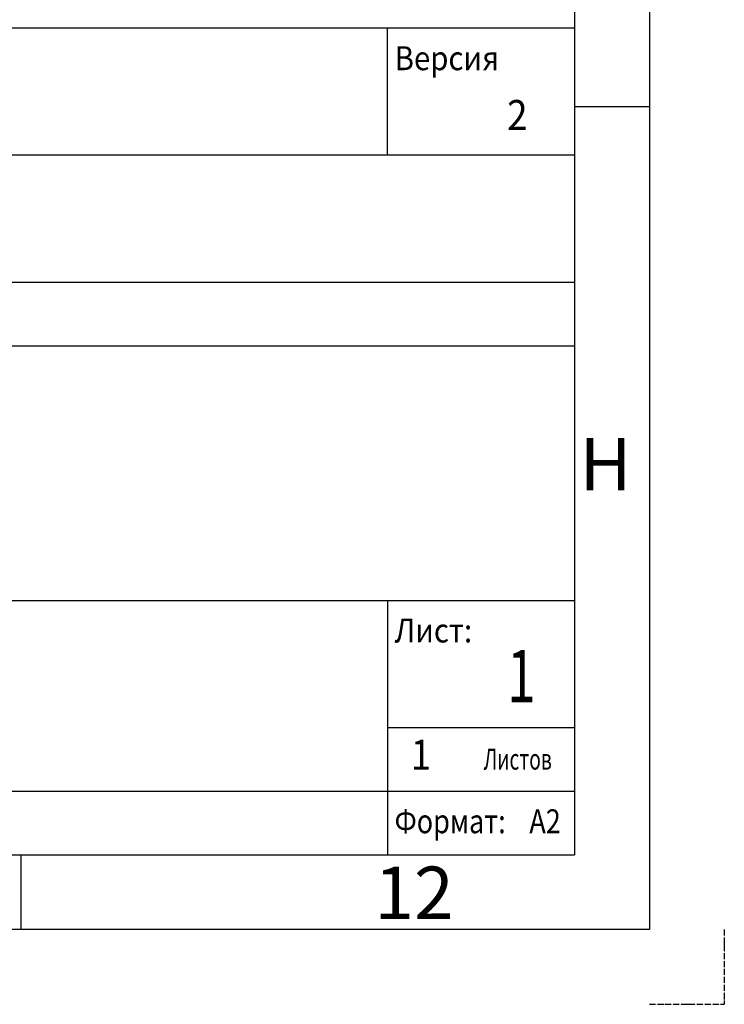
# Model space of a CAD drawing. Units: inches. Extents: x -79417 to -10872, y 8603 to 19103.
# Drawn here: x -12049 to -10872, y 8603 to 10248 of the extents above; entities that cross this region are included whole.
import ezdxf

# ---------------------------------------------------------------- set-up
doc = ezdxf.new("R2010")
doc.units = ezdxf.units.IN
doc.linetypes.add('PHANTOM', pattern=[13, 10, -1, 0, -1, 0, -1])
doc.styles.add('CONVERTER_1', font='txt.shx', dxfattribs={"width": 0.72})
doc.styles.add('CONVERTER_10', font='txt.shx', dxfattribs={"width": 0.675})
doc.styles.add('CONVERTER_2', font='txt.shx', dxfattribs={"width": 0.9})
doc.styles.add('CONVERTER_3', font='txt.shx', dxfattribs={"width": 1.089})
doc.styles.add('CONVERTER_9', font='txt.shx', dxfattribs={"width": 0.828})

msp = doc.modelspace()

# ---------------------------------------------------------------- linework, layer by layer
at = {"linetype": 'Continuous'}
for p, q in [((-10997.086, 18977.692), (-10997.086, 8727.692)), ((-11122.086, 18852.692), (-11122.086, 8852.692)), ((-11122.087, 11599.942), (-11122.087, 10233.942)), ((-11122.087, 10902.687), (-11122.087, 10233.942)), ((-11122.086, 10233.942), (-15622.086, 10233.942)), ((-11122.087, 10233.942), (-13684.586, 10233.942)), ((-11434.586, 10021.442), (-11434.586, 10233.942)), ((-11122.086, 10102.692), (-10997.086, 10102.692)), ((-11122.086, 10021.442), (-13247.086, 10021.442)), ((-11122.086, 9808.942), (-15622.086, 9808.942)), ((-13247.086, 9702.692), (-11122.086, 9702.692)), ((-14309.586, 9277.692), (-11122.086, 9277.692)), ((-11434.586, 9277.692), (-11434.586, 8852.692)), ((-11434.586, 9065.192), (-11122.086, 9065.192)), ((-13247.086, 8958.942), (-11122.086, 8958.942)), ((-19547.086, 8852.692), (-11122.086, 8852.692)), ((-12047.086, 8852.692), (-12047.086, 8727.692)), ((-10997.086, 8727.692), (-25347.086, 8727.692))]:
    msp.add_line(p, q, dxfattribs=at)
at = {"linetype": 'PHANTOM'}
for p in [(-10872.086, 8727.692), (-10997.086, 8602.692)]:
    msp.add_line(p, (-10872.086, 8602.692), dxfattribs=at)

# ---------------------------------------------------------------- texts
for s, height, style, width, p in [('Версия', 40, 'CONVERTER_1', 0.9, (-11422.692, 10163.548)), ('2', 50, 'CONVERTER_2', 0.9, (-11234.84, 10063.719)), ('Лист:', 40, 'CONVERTER_1', 0.9, (-11422.692, 9207.298)), ('1', 87.5, 'CONVERTER_1', 0.72, (-11234.84, 9107.469)), ('1', 50, 'CONVERTER_2', 0.9, (-11395.661, 8994.798)), ('Листов', 35, 'CONVERTER_10', 0.675, (-11273.942, 8994.798)), ('Формат:', 40, 'CONVERTER_3', 0.828, (-11422.692, 8888.548)), ('A2', 40, 'CONVERTER_9', 0.828, (-11197.692, 8888.548))]:
    msp.add_text(s, height=height, dxfattribs=dict(style=style, width=width)).set_placement(p)
at = {"char_height": 87.5, "line_spacing_factor": 1.320528, "style": 'CONVERTER_2'}
for s, insert, attachment_point in [('H', (-11026.829, 9434.011), 9), ('12', (-11456.472, 8832.738), 1)]:
    msp.add_mtext(s, dxfattribs=dict(at, insert=insert, attachment_point=attachment_point))

doc.saveas('drawing.dxf')
